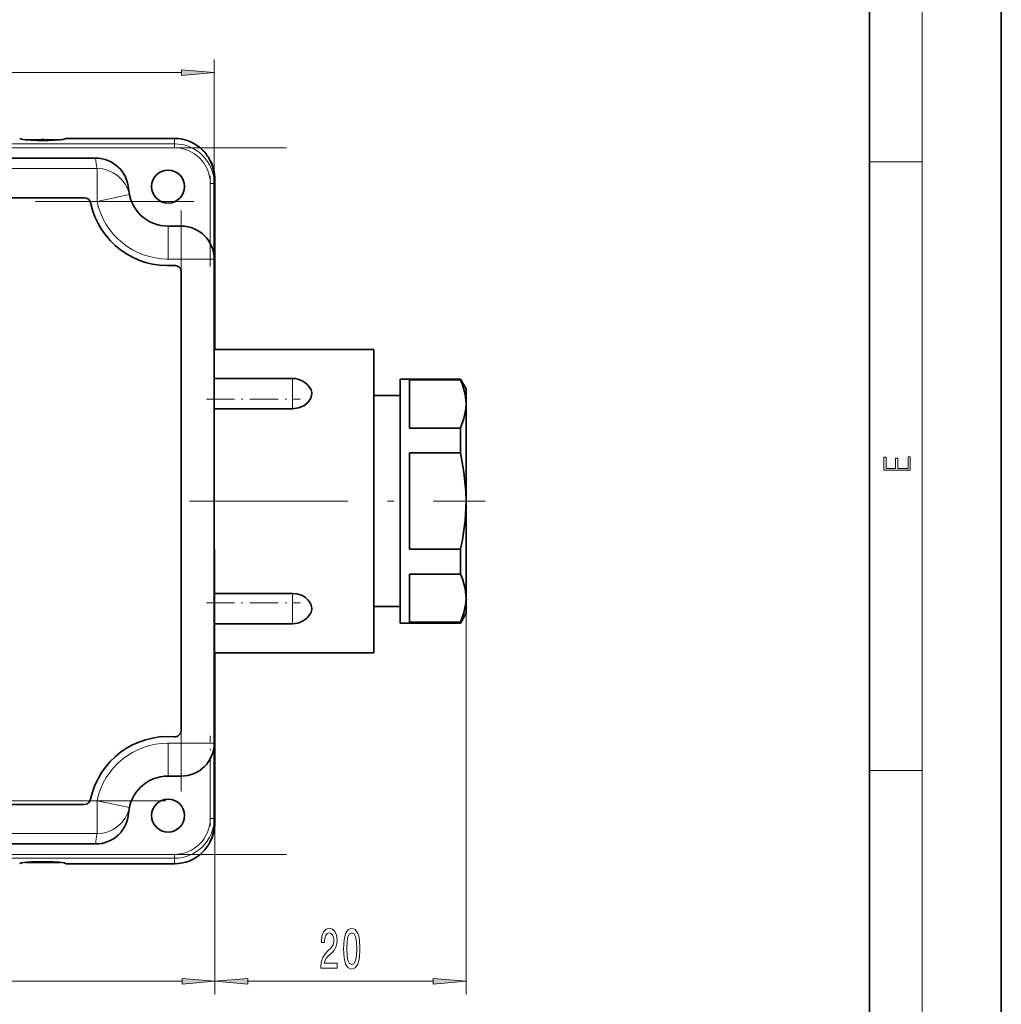
# Model space of a CAD drawing. Extents: x 0 to 210, y 0 to 297.
# Drawn here: x 136 to 210, y 38 to 113 of the extents above; entities that cross this region are included whole.
import ezdxf

# ---------------------------------------------------------------- set-up
doc = ezdxf.new("R2010")
doc.units = 0
doc.linetypes.add('DASHDOT', pattern=[18.5, 12, -3, 0.5, -3])

msp = doc.modelspace()

# ---------------------------------------------------------------- linework, layer by layer
at = {"color": 7, "lineweight": 35}
for p, q in [((210, 0), (210, 297)), ((200, 10), (200, 287)), ((137.418, 104.006), (135.993, 104.006)), ((138.644, 104.006), (137.418, 104.006)), ((139.068, 104.106), (147.318, 104.106)), ((141.329, 102.606), (68.107, 102.606)), ((150.318, 100.683), (150.318, 101.094)), ((150.368, 88.106), (150.368, 101.006)), ((150.318, 100.683), (150.318, 94.968)), ((68.977, 99.606), (140.46, 99.606)), ((147.818, 97.456), (146.818, 97.456)), ((150.318, 58.256), (150.318, 94.956)), ((147.818, 93.975), (147.818, 59.236)), ((150.318, 88.106), (162.418, 88.106)), ((162.418, 65.106), (162.418, 88.106)), ((150.318, 85.905), (156.253, 85.905)), ((164.418, 82.143), (164.418, 85.856)), ((168.985, 85.856), (164.418, 85.856)), ((165.118, 85.791), (165.118, 82.143)), ((168.985, 85.791), (165.118, 85.791)), ((168.985, 85.856), (168.985, 85.791)), ((168.985, 85.856), (169.418, 85.106)), ((164.418, 84.606), (162.418, 84.606)), ((169.418, 85.106), (169.418, 83.967)), ((169.418, 83.967), (169.418, 76.606)), ((150.318, 83.607), (156.253, 83.607)), ((164.418, 82.143), (164.418, 67.356)), ((168.985, 82.143), (165.118, 82.143)), ((168.985, 82.143), (168.985, 80.254)), ((165.118, 80.254), (165.118, 72.957)), ((168.985, 80.254), (165.118, 80.254)), ((169.418, 76.606), (169.418, 69.244)), ((168.985, 72.957), (165.118, 72.957)), ((168.985, 72.957), (168.985, 71.069)), ((168.985, 71.069), (165.118, 71.069)), ((165.118, 71.069), (165.118, 67.42)), ((150.318, 69.604), (156.253, 69.604)), ((169.418, 69.244), (169.418, 68.106)), ((164.418, 68.606), (162.418, 68.606)), ((168.985, 67.356), (169.418, 68.106)), ((150.318, 67.306), (156.253, 67.306)), ((168.985, 67.356), (164.418, 67.356)), ((168.985, 67.42), (165.118, 67.42)), ((168.985, 67.42), (168.985, 67.356)), ((150.318, 65.106), (162.418, 65.106)), ((150.368, 52.206), (150.368, 65.106)), ((150.318, 52.528), (150.318, 58.243)), ((146.818, 55.756), (147.818, 55.756)), ((140.46, 53.606), (68.977, 53.606)), ((150.318, 52.528), (150.318, 52.117)), ((68.107, 50.606), (141.329, 50.606)), ((135.993, 49.206), (137.418, 49.206)), ((137.418, 49.206), (138.644, 49.206)), ((147.318, 49.106), (139.068, 49.106))]:
    msp.add_line(p, q, dxfattribs=at)
at = {"color": 7, "lineweight": 13}
for p, q in [((204, 6), (204, 291)), ((150.318, 58.256), (150.318, 110.097)), ((95.809, 109.097), (147.828, 109.097)), ((147.318, 103.692), (147.318, 104.106)), ((62.42, 103.692), (147.318, 103.692)), ((62.42, 103.393), (147.318, 103.393)), ((147.318, 103.596), (147.318, 103.692)), ((147.318, 103.393), (147.318, 103.596)), ((200, 102.333), (204, 102.333)), ((141.436, 101.824), (68.001, 101.824)), ((141.436, 101.824), (141.436, 101.069)), ((141.436, 101.069), (141.436, 99.324)), ((150.018, 100.683), (150.018, 96.143)), ((150.018, 100.683), (150.23, 100.683)), ((150.23, 100.683), (150.318, 100.683)), ((141.436, 99.324), (140.91, 99.324)), ((141.436, 99.324), (143.882, 99.839)), ((146.818, 97.456), (146.818, 96.723)), ((147.818, 96.723), (147.818, 97.456)), ((146.818, 96.723), (146.818, 94.956)), ((147.818, 94.956), (147.818, 96.723)), ((147.818, 94.956), (146.818, 94.956)), ((149.586, 94.956), (147.818, 94.956)), ((147.818, 94.956), (147.818, 93.975)), ((150.318, 94.956), (149.586, 94.956)), ((156.253, 85.445), (156.253, 85.905)), ((156.253, 85.445), (156.253, 83.607)), ((150.368, 72.957), (150.368, 39.196)), ((169.418, 72.957), (169.418, 39.196)), ((156.253, 69.604), (156.253, 67.767)), ((156.253, 67.306), (156.253, 67.767)), ((147.818, 58.256), (147.818, 59.236)), ((146.818, 58.256), (146.818, 56.488)), ((146.818, 58.256), (147.818, 58.256)), ((147.818, 56.488), (147.818, 58.256)), ((147.818, 58.256), (149.586, 58.256)), ((149.586, 58.256), (150.318, 58.256)), ((150.018, 52.528), (150.018, 57.068)), ((146.818, 56.488), (146.818, 55.756)), ((147.818, 55.756), (147.818, 56.488)), ((200, 56.167), (204, 56.167)), ((141.436, 53.887), (140.91, 53.887)), ((141.436, 52.142), (141.436, 53.887)), ((143.882, 53.373), (141.436, 53.887)), ((150.018, 52.528), (150.23, 52.528)), ((150.23, 52.528), (150.318, 52.528)), ((141.436, 51.388), (141.436, 52.142)), ((150.368, 52.206), (150.368, 39.196)), ((68.001, 51.388), (141.436, 51.388)), ((147.318, 49.818), (62.42, 49.818)), ((147.318, 49.519), (62.42, 49.519)), ((147.318, 49.615), (147.318, 49.818)), ((147.318, 49.519), (147.318, 49.615)), ((147.318, 49.519), (147.318, 49.106)), ((61.509, 40.196), (147.878, 40.196)), ((152.859, 40.196), (166.928, 40.196))]:
    msp.add_line(p, q, dxfattribs=at)
at = {"color": 7, "linetype": 'DASHDOT', "lineweight": 13, "ltscale": 0.004591}
msp.add_line((137.318, 104.121), (137.318, 103.937), dxfattribs=at)
at = {"color": 7, "linetype": 'DASHDOT', "lineweight": 13}
for p, q in [((53.931, 103.393), (155.808, 103.393)), ((148.779, 99.324), (60.657, 99.324)), ((147.818, 54.586), (147.818, 98.626)), ((148.452, 76.606), (170.852, 76.606)), ((60.657, 53.887), (148.779, 53.887)), ((155.808, 49.818), (53.93, 49.818))]:
    msp.add_line(p, q, dxfattribs=at)
at = {"color": 7, "linetype": 'DASHDOT', "lineweight": 13, "ltscale": 0.171452}
for p, q in [((150.018, 94.396), (150.018, 101.255)), ((150.018, 51.957), (150.018, 58.815))]:
    msp.add_line(p, q, dxfattribs=at)
at = {"color": 7, "linetype": 'DASHDOT', "lineweight": 13, "ltscale": 0.030015}
msp.add_line((147.918, 94.956), (146.718, 94.956), dxfattribs=at)
at = {"color": 7, "linetype": 'DASHDOT', "lineweight": 13, "ltscale": 0.178044}
for p, q in [((149.725, 84.332), (156.847, 84.332)), ((149.725, 68.879), (156.847, 68.879))]:
    msp.add_line(p, q, dxfattribs=at)
at = {"color": 7, "linetype": 'DASHDOT', "lineweight": 13, "ltscale": 0.03}
msp.add_line((146.718, 58.256), (147.918, 58.256), dxfattribs=at)
at = {"color": 7, "linetype": 'DASHDOT', "lineweight": 13, "ltscale": 0.004608}
msp.add_line((137.318, 49.274), (137.318, 49.09), dxfattribs=at)
at = {"color": 7, "lineweight": 13}
for points in [[(147.828, 108.88), (150.318, 109.097), (147.828, 109.315)], [(203.093, 78.945), (203.093, 79.953), (202.929, 79.953), (202.929, 79.083), (202.147, 79.083), (202.147, 79.854), (201.983, 79.854), (201.983, 79.083), (201.257, 79.083), (201.257, 79.928), (201.093, 79.928), (201.093, 78.945)], [(158.405, 41.196), (159.642, 41.196), (159.642, 41.567), (158.664, 41.567), (158.719, 41.771), (158.812, 41.939), (159.1, 42.246), (159.253, 42.376), (159.424, 42.562), (159.546, 42.778), (159.616, 43.033), (159.642, 43.322), (159.598, 43.686), (159.476, 43.971), (159.289, 44.152), (159.048, 44.217), (158.799, 44.144), (158.61, 43.941), (158.488, 43.616), (158.446, 43.188), (158.446, 43.128), (158.682, 43.128), (158.682, 43.163), (158.706, 43.456), (158.776, 43.673), (158.887, 43.811), (159.035, 43.858), (159.185, 43.815), (159.297, 43.707), (159.37, 43.539), (159.396, 43.327), (159.377, 43.128), (159.328, 42.959), (159.245, 42.812), (159.131, 42.683), (158.978, 42.544), (158.724, 42.276), (158.545, 41.991), (158.439, 41.645), (158.405, 41.209)], [(160.124, 42.661), (160.163, 41.982), (160.285, 41.498), (160.479, 41.204), (160.749, 41.109), (161.016, 41.204), (161.211, 41.498), (161.33, 41.982), (161.372, 42.661), (161.33, 43.335), (161.281, 43.603), (161.211, 43.824), (161.016, 44.118), (160.749, 44.217), (160.479, 44.118), (160.285, 43.82), (160.163, 43.335)], [(160.373, 42.661), (160.394, 43.184), (160.459, 43.56), (160.575, 43.781), (160.749, 43.858), (160.92, 43.781), (161.037, 43.56), (161.102, 43.184), (161.123, 42.661), (161.102, 42.134), (161.037, 41.758), (160.92, 41.537), (160.749, 41.464), (160.575, 41.537), (160.459, 41.758), (160.394, 42.134)], [(147.878, 39.978), (150.368, 40.196), (147.878, 40.414)], [(152.859, 40.414), (150.368, 40.196), (152.859, 39.978)], [(166.928, 39.978), (169.418, 40.196), (166.928, 40.414)]]:
    msp.add_lwpolyline(points, close=True, dxfattribs=at)
at = {"color": 7, "lineweight": 35}
for points in [[(169.418, 83.967), (169.345, 84.702), (169.135, 85.431), (168.985, 85.791)], [(157.718, 84.737), (157.65, 84.41), (157.452, 84.103), (157.124, 83.839), (156.714, 83.668), (156.253, 83.607)], [(168.985, 82.143), (169.256, 82.866), (169.4, 83.599), (169.418, 83.967)], [(168.985, 80.254), (169.256, 78.807), (169.4, 77.342), (169.418, 76.606)], [(169.418, 76.606), (169.345, 75.135), (169.135, 73.678), (168.985, 72.957)], [(169.418, 69.244), (169.345, 69.98), (169.135, 70.708), (168.985, 71.069)], [(156.253, 69.604), (156.595, 69.571), (156.925, 69.472), (157.216, 69.314), (157.454, 69.105), (157.651, 68.8), (157.718, 68.474)], [(168.985, 67.42), (169.256, 68.144), (169.4, 68.877), (169.418, 69.244)]]:
    msp.add_lwpolyline(points, dxfattribs=at)
for centre in [(146.818, 100.456), (146.818, 52.756)]:
    msp.add_circle(centre, 1.25, dxfattribs=at)
for centre, radius, start, end in [((137.292, 121.682), 17.73, 267.2575, 270.08624), ((137.345, 121.682), 17.729, 269.91374, 272.74252), ((147.317, 101.112), 2.994, 44.85943, 89.97823), ((147.306, 101.099), 3.011, 26.96306, 44.88476), ((141.329, 100.106), 2.5, 3.63998, 89.99593), ((147.298, 101.094), 3.021, 359.99512, 26.96301), ((147.368, 101.006), 3, 360, 29.08812), ((146.818, 100.456), 3, 183.65751, 270), ((140.46, 99.106), 0.5, 11.98715, 90), ((146.818, 100.456), 6, 191.98715, 274.41173), ((147.818, 94.956), 2.5, 360, 90), ((147.318, 93.975), 0.5, 0, 94.41172), ((156.253, 84.332), 1.573, 30.20694, 90), ((156.957, 84.737), 0.761, 0.04961, 30.53362), ((156.253, 68.879), 1.573, 270, 329.81612), ((156.957, 68.475), 0.762, 329.51939, 359.94492), ((147.318, 59.236), 0.5, 265.58828, 0), ((146.818, 52.756), 6, 85.58827, 168.01285), ((147.818, 58.256), 2.5, 270, 0), ((146.818, 52.756), 3, 90, 176.34249), ((140.46, 54.106), 0.5, 270, 348.01285), ((141.329, 53.106), 2.5, 270.00407, 356.36002), ((147.368, 52.206), 3, 330.9136, 360), ((147.298, 52.117), 3.021, 333.03881, 0.00487), ((147.306, 52.113), 3.011, 315.11491, 333.03668), ((147.317, 52.1), 2.994, 270.0214, 315.14074)]:
    msp.add_arc(centre, radius, start, end, dxfattribs=at)
at = {"color": 7, "lineweight": 13}
for centre, radius, start, end in [((147.317, 100.696), 2.996, 44.90305, 89.98025), ((147.312, 100.689), 2.705, 359.87421, 89.87353), ((146.818, 102.955), 5.5, 183.63973, 191.86924), ((147.303, 100.684), 3.015, 359.98852, 44.87536), ((141.437, 99.324), 2.499, 11.87327, 90.02219), ((146.818, 100.456), 5.5, 191.86886, 270), ((146.818, 52.756), 5.5, 90, 168.13114), ((141.437, 53.887), 2.499, 269.97781, 348.12673), ((147.312, 52.522), 2.705, 270.12647, 0.12579), ((147.303, 52.528), 3.015, 315.12464, 0.01148), ((146.819, 50.257), 5.5, 168.13129, 176.36022), ((147.317, 52.516), 2.996, 270.01975, 315.09695)]:
    msp.add_arc(centre, radius, start, end, dxfattribs=at)
at = {"color": 7, "lineweight": 35}
for centre, ratio, start_param, end_param in [((137.319, 104.106), 0.087484, 3.141603, 4.188682), ((137.318, 104.106), 0.087483, 5.2361, 6.283179), ((137.318, 49.106), 0.087489, 1.570776, 3.141595), ((137.318, 49.106), 0.087489, 6.283182, 7.854002)]:
    msp.add_ellipse(centre, major_axis=(1.75, 0), ratio=ratio, start_param=start_param, end_param=end_param, dxfattribs=at)
at = {"color": 7, "lineweight": 13}
for points in [[(147.828, 108.88), (150.318, 109.097), (147.828, 108.88), (147.828, 109.315)], [(147.878, 39.978), (150.368, 40.196), (147.878, 39.978), (147.878, 40.414)], [(152.859, 40.414), (150.368, 40.196), (152.859, 40.414), (152.859, 39.978)], [(166.928, 39.978), (169.418, 40.196), (166.928, 39.978), (166.928, 40.414)]]:
    msp.add_solid(points, dxfattribs=at)

doc.saveas('drawing.dxf')
